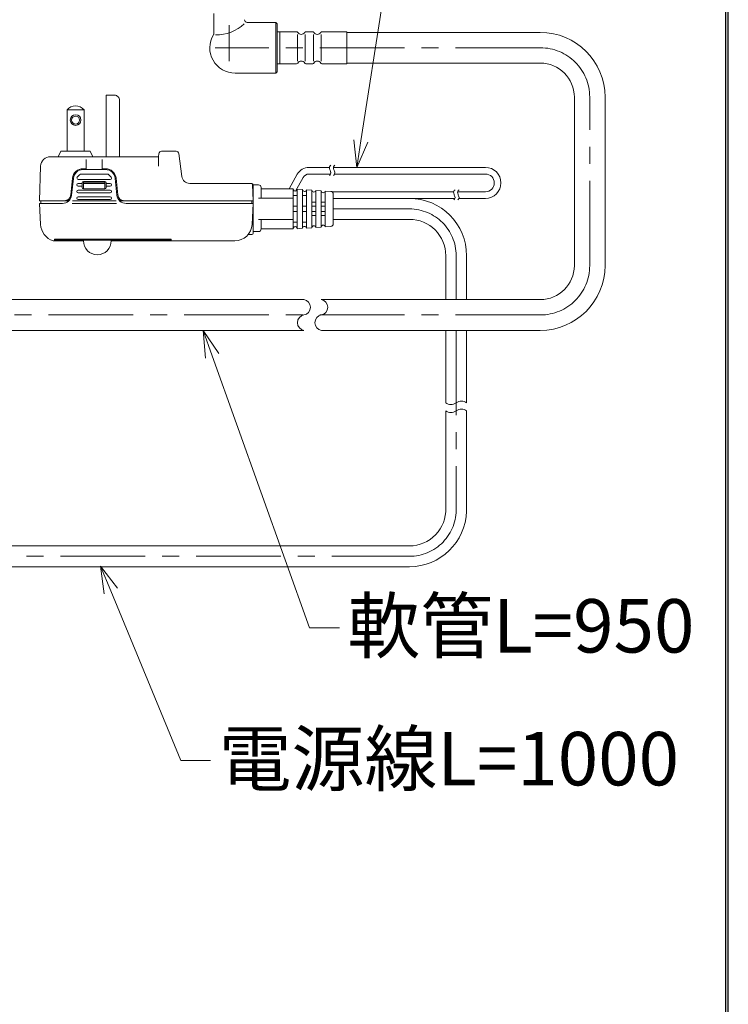
# Model space of a CAD drawing. Units: millimetres. Extents: x 4077 to 5277, y 779 to 2501.
# Drawn here: x 5011 to 5277, y 1926 to 2295 of the extents above; entities that cross this region are included whole.
import ezdxf
from ezdxf import colors
from ezdxf.entities.mleader import LeaderData, LeaderLine
from ezdxf.math import Vec2, Vec3

# ---------------------------------------------------------------- set-up
doc = ezdxf.new("R2010")
doc.units = ezdxf.units.MM
doc.linetypes.add('CENTER', pattern=[50.8, 31.75, -6.35, 6.35, -6.35])
doc.layers.add('中心線', color=2, linetype='CENTER', lineweight=5)
doc.layers.add('標註線', color=7, linetype='Continuous', lineweight=9)
doc.layers.add('繪圖線', color=7, linetype='Continuous')
doc.styles.get("Standard").update_dxf_attribs({"font": 'msjh.ttf', "height": 20})

# ---------------------------------------------------------------- blocks, each defined once
blk = doc.blocks.new('_Open30')
at = {"color": 0, "linetype": 'ByBlock', "lineweight": -2}
for p, q in [((-1, 0.268), (0, 0)), ((0, 0), (-1, -0.268)), ((0, 0), (-1, 0))]:
    blk.add_line(p, q, dxfattribs=at)

msp = doc.modelspace()

# ---------------------------------------------------------------- linework, layer by layer
at = {"layer": '中心線'}
for p, q in [((5089.72, 2343.65), (5089.72, 2279.42)), ((5206.22, 2284.42), (5084.51, 2284.42)), ((5224.72, 2202.92), (5224.72, 2265.92)), ((5128.72, 2224.11), (5157.22, 2224.11)), ((5174.72, 2206.61), (5174.72, 2190.17)), ((5206.22, 2184.42), (4984.47, 2184.42)), ((5174.72, 2178.67), (5174.72, 2112.2)), ((4975.72, 2094.12), (5157.23, 2094.12))]:
    msp.add_line(p, q, dxfattribs=at)
for centre, radius, start, end in [((5206.22, 2265.92), 18.5, 0, 90), ((5157.22, 2206.61), 17.5, 0, 90), ((5206.22, 2202.92), 18.5, 270, 0), ((5157.23, 2111.62), 17.5, 270, 1.8986)]:
    msp.add_arc(centre, radius, start, end, dxfattribs=at)
at = {"layer": '標註線', "lineweight": 0}
for p, q in [((5173.8, 2230.51), (5128.27, 2230.51)), ((5185.68, 2230.51), (5175.3, 2230.51)), ((5157.22, 2228.01), (5174.23, 2228.01)), ((5175.73, 2228.01), (5185.68, 2228.01))]:
    msp.add_line(p, q, dxfattribs=at)
msp.add_lwpolyline([(5043.72, 2243.66), (5048.72, 2243.66), (5048.72, 2264.66, 0.414214), (5046.72, 2266.66), (5043.72, 2266.66)], format="xyb", close=True, dxfattribs=at)
for radius in [5.82, 3.32]:
    msp.add_arc((5185.68, 2233.83), radius, 270, 90, dxfattribs=at)
at = {"layer": '繪圖線', "color": 7, "lineweight": 0}
for p, q in [((5083.97, 2289.83), (5083.97, 2297.27)), ((5107.22, 2293.92), (5096.47, 2293.92)), ((5107.72, 2293.42), (5107.22, 2293.92)), ((5107.22, 2274.92), (5107.22, 2293.92)), ((5107.72, 2275.42), (5107.72, 2293.42)), ((5114.99, 2290.42), (5107.72, 2290.42)), ((5108.72, 2278.42), (5108.72, 2290.42)), ((5115.31, 2279.42), (5115.31, 2289.42)), ((5118.14, 2279.42), (5118.14, 2289.42)), ((5120.99, 2290.42), (5118.45, 2290.42)), ((5121.31, 2279.42), (5121.31, 2289.42)), ((5124.14, 2279.42), (5124.14, 2289.42)), ((5133.72, 2290.42), (5124.45, 2290.42)), ((5133.72, 2278.42), (5133.72, 2290.42)), ((5206.22, 2290.17), (5133.72, 2290.17)), ((5114.99, 2278.42), (5107.72, 2278.42)), ((5118.45, 2278.42), (5120.99, 2278.42)), ((5124.45, 2278.42), (5133.72, 2278.42)), ((5133.72, 2278.67), (5206.22, 2278.67)), ((5107.22, 2274.92), (5091.97, 2274.92)), ((5107.22, 2274.92), (5107.72, 2275.42)), ((5218.97, 2202.92), (5218.97, 2265.92)), ((5230.47, 2202.92), (5230.47, 2265.92)), ((5029.07, 2261.16), (5029.07, 2245.66)), ((5029.07, 2261.16), (5035.37, 2261.16)), ((5035.37, 2261.16), (5035.37, 2245.66)), ((5025.72, 2243.66), (5026.72, 2245.66)), ((5026.72, 2245.66), (5037.72, 2245.66)), ((5037.72, 2245.66), (5038.72, 2243.66)), ((5063.22, 2243.66), (5063.39, 2244.81)), ((5064.38, 2245.66), (5069.85, 2245.66)), ((5070.84, 2244.8), (5071.97, 2236.27)), ((5022.81, 2243.66), (5063.22, 2243.66)), ((5036.22, 2242.61), (5036.22, 2239.16)), ((5042.22, 2242.61), (5042.22, 2239.16)), ((5063.22, 2243.66), (5063.22, 2240.08)), ((5019.12, 2240.08), (5018.72, 2227.16)), ((5033.72, 2236.87), (5032.87, 2236.02)), ((5044.01, 2237.16), (5034.43, 2237.16)), ((5035.04, 2239.16), (5036.22, 2239.16)), ((5035.06, 2238.86), (5043.38, 2238.86)), ((5042.22, 2239.16), (5043.4, 2239.16)), ((5044.72, 2236.87), (5045.57, 2236.02)), ((5112.2, 2231.61), (5115.21, 2237.06)), ((5119.59, 2239.64), (5127.27, 2239.64)), ((5127.69, 2237.14), (5119.59, 2237.14)), ((5185.68, 2239.64), (5128.77, 2239.64)), ((5185.68, 2237.14), (5129.19, 2237.14)), ((5031.06, 2235.56), (5030.45, 2229.42)), ((5031.38, 2235.54), (5030.74, 2229.31)), ((5045.22, 2235.16), (5033.22, 2235.16)), ((5034.72, 2233.66), (5033.22, 2233.66)), ((5034.72, 2233.86), (5034.72, 2232.16)), ((5035.22, 2234.36), (5043.22, 2234.36)), ((5035.22, 2234.16), (5043.22, 2234.16)), ((5035.22, 2231.66), (5035.22, 2234.16)), ((5035.22, 2233.66), (5043.22, 2233.66)), ((5043.22, 2234.16), (5043.22, 2231.66)), ((5043.72, 2233.86), (5043.72, 2232.16)), ((5043.72, 2233.66), (5045.22, 2233.66)), ((5047.06, 2235.54), (5047.7, 2229.31)), ((5047.38, 2235.56), (5048, 2229.42)), ((5074.95, 2233.66), (5098.22, 2233.66)), ((5098.46, 2233.19), (5098.72, 2227.16)), ((5098.72, 2215.06), (5098.72, 2233.16)), ((5098.72, 2233.11), (5100.72, 2233.11)), ((5117.4, 2235.85), (5114.58, 2230.75)), ((5034.72, 2232.66), (5033.22, 2232.66)), ((5045.22, 2231.16), (5033.22, 2231.16)), ((5045.22, 2230.16), (5033.22, 2230.16)), ((5043.22, 2231.66), (5035.22, 2231.66)), ((5043.72, 2232.66), (5045.22, 2232.66)), ((5043.72, 2232.66), (5043.72, 2232.16)), ((5101.72, 2232.11), (5101.72, 2228.11)), ((5113.72, 2231.61), (5101.72, 2231.61)), ((5113.72, 2216.86), (5113.72, 2231.37)), ((5113.72, 2216.86), (5113.72, 2229.2)), ((5115.22, 2231.51), (5117.22, 2231.38)), ((5115.22, 2216.76), (5115.22, 2231.47)), ((5117.22, 2216.85), (5117.22, 2231.38)), ((5118.72, 2231.28), (5120.72, 2231.15)), ((5118.72, 2216.95), (5118.72, 2231.28)), ((5120.72, 2231.15), (5120.72, 2217.08)), ((5122.22, 2231.05), (5124.22, 2230.91)), ((5122.22, 2217.18), (5122.22, 2231.05)), ((5124.22, 2217.31), (5124.22, 2230.91)), ((5125.72, 2230.81), (5127.79, 2230.68)), ((5125.72, 2217.41), (5125.72, 2230.81)), ((5128.72, 2229.68), (5128.72, 2218.55)), ((5018.72, 2227.16), (5029.71, 2227.16)), ((5027.26, 2226.16), (5018.72, 2226.16)), ((5018.72, 2226.16), (5019.13, 2218.33)), ((5019.22, 2227.16), (5019.22, 2226.16)), ((5029.05, 2227.41), (5029.94, 2227.41)), ((5029.98, 2227.46), (5029.15, 2227.46)), ((5030.4, 2228.11), (5029.92, 2228.11)), ((5030.42, 2228.16), (5029.96, 2228.16)), ((5030.93, 2226.16), (5047.52, 2226.16)), ((5047.42, 2227.16), (5031.03, 2227.16)), ((5045.22, 2228.66), (5033.22, 2228.66)), ((5045.22, 2227.66), (5033.22, 2227.66)), ((5048.04, 2228.11), (5048.52, 2228.11)), ((5048.46, 2227.46), (5049.3, 2227.46)), ((5098.72, 2227.16), (5048.73, 2227.16)), ((5051.18, 2226.16), (5098.72, 2226.16)), ((5098.22, 2227.16), (5098.22, 2226.16)), ((5098.72, 2226.16), (5098.31, 2218.33)), ((5100.72, 2228.11), (5113.72, 2228.11)), ((5115.22, 2229.11), (5113.72, 2229.11)), ((5118.72, 2229.11), (5117.22, 2229.11)), ((5122.22, 2226.61), (5120.72, 2226.61)), ((5125.72, 2226.61), (5124.22, 2226.61)), ((5128.72, 2228.01), (5157.22, 2228.01)), ((5115.22, 2225.11), (5113.72, 2225.11)), ((5113.72, 2223.11), (5115.22, 2223.11)), ((5118.72, 2225.11), (5117.22, 2225.11)), ((5117.22, 2223.11), (5118.72, 2223.11)), ((5122.22, 2225.11), (5120.72, 2225.11)), ((5120.72, 2223.11), (5122.22, 2223.11)), ((5124.22, 2225.11), (5125.72, 2225.11)), ((5125.72, 2223.11), (5124.22, 2223.11)), ((5100.72, 2220.11), (5113.72, 2220.11)), ((5101.72, 2220.11), (5101.72, 2216.61)), ((5113.72, 2219.11), (5115.22, 2219.11)), ((5117.22, 2219.11), (5118.72, 2219.11)), ((5120.72, 2221.61), (5122.22, 2221.61)), ((5124.22, 2221.61), (5125.72, 2221.61)), ((5157.22, 2220.21), (5128.72, 2220.21)), ((5096.87, 2214.56), (5098.22, 2214.56)), ((5098.72, 2215.61), (5100.72, 2215.61)), ((5101.72, 2216.61), (5113.72, 2216.61)), ((5117.22, 2216.85), (5115.22, 2216.71)), ((5120.72, 2217.08), (5118.72, 2216.95)), ((5124.22, 2217.31), (5122.22, 2217.18)), ((5127.79, 2217.55), (5125.72, 2217.41)), ((5035.17, 2212.16), (5023.82, 2212.16)), ((5024.37, 2212.76), (5024.37, 2212.16)), ((5067.97, 2212.76), (5024.37, 2212.76)), ((5024.37, 2212.46), (5067.97, 2212.46)), ((5035.17, 2212.46), (5035.17, 2212.16)), ((5045.57, 2212.46), (5045.57, 2212.16)), ((5045.57, 2212.16), (5091.82, 2212.16)), ((5067.97, 2212.76), (5067.97, 2212.16)), ((5170.82, 2206.61), (5170.82, 2190.17)), ((5178.62, 2190.17), (5178.62, 2206.61)), ((5117.74, 2190.17), (4984.47, 2190.17)), ((5206.22, 2190.17), (5124.24, 2190.17)), ((4984.47, 2178.67), (5117.74, 2178.67)), ((5124.24, 2178.67), (5206.22, 2178.67)), ((5170.82, 2178.67), (5170.82, 2151.56)), ((5178.62, 2151.56), (5178.62, 2178.67)), ((5170.82, 2148.56), (5170.82, 2112.13)), ((5178.62, 2110.98), (5178.62, 2148.56)), ((5157.23, 2098.02), (4971.1, 2098.02)), ((4975.72, 2090.22), (5157.23, 2090.22))]:
    msp.add_line(p, q, dxfattribs=at)
at = {"layer": '繪圖線', "lineweight": 30}
msp.add_lwpolyline([(4076.65, 778.79), (5276.63, 778.79), (5276.63, 2500.81), (4076.65, 2500.81)], close=True, dxfattribs=at)
at = {"layer": '繪圖線', "color": 0}
msp.add_lwpolyline([(5275.73, 976.16), (5275.73, 2499.91), (4077.55, 2499.91), (4077.55, 976.16)], close=True, dxfattribs=at)
at = {"layer": '繪圖線', "color": 7, "lineweight": 0}
for radius in [2, 1.5]:
    msp.add_circle((5032.22, 2257.36), radius, dxfattribs=at)
for centre, radius, start, end in [((5085.04, 2304.2), 14.95, 268.4221, 313.6843), ((5096.47, 2294.92), 1, 180, 270), ((5091.97, 2284.42), 9.5, 148.9973, 270), ((5082.97, 2289.83), 1, 328.9973, 0), ((5109.02, 2290.12), 0.3, 90, 180), ((5114.99, 2289.92), 0.5, 30, 90), ((5116.72, 2290.92), 1.5, 210, 330), ((5118.45, 2289.92), 0.5, 90, 150), ((5120.99, 2289.92), 0.5, 30, 90), ((5122.72, 2290.92), 1.5, 210, 330), ((5124.45, 2289.92), 0.5, 90, 150), ((5206.22, 2265.92), 24.25, 0, 90), ((5109.02, 2278.72), 0.3, 180, 270), ((5114.99, 2278.92), 0.5, 270, 330), ((5116.72, 2277.92), 1.5, 30, 150), ((5118.45, 2278.92), 0.5, 210, 270), ((5120.99, 2278.92), 0.5, 270, 330), ((5122.72, 2277.92), 1.5, 30, 150), ((5124.45, 2278.92), 0.5, 210, 270), ((5206.22, 2265.92), 12.75, 0, 90), ((5032.22, 2258.61), 4.06, 39.0734, 140.9266), ((5064.38, 2244.66), 1, 90, 171.4692), ((5069.85, 2244.66), 1, 7.5946, 90), ((5022.81, 2239.96), 3.7, 90, 178.2471), ((5128.39, 2239.45), 1.14, 120.9294, 195.4677), ((5129.89, 2239.45), 1.14, 120.9294, 195.4677), ((5035.04, 2235.16), 4, 90, 174.2894), ((5035.06, 2235.16), 3.7, 90, 174.1554), ((5034.43, 2236.16), 1, 90, 135), ((5043.38, 2235.16), 3.7, 5.8446, 90), ((5043.4, 2235.16), 4, 5.7106, 90), ((5044.01, 2236.16), 1, 45, 90), ((5119.59, 2234.64), 5, 90, 151.068), ((5119.59, 2234.64), 2.5, 90, 151.068), ((5224.12, 2272.18), 102.31, 198.8423, 199.5829), ((5126.62, 2237.58), 1.16, 307.3813, 15.9037), ((5225.62, 2272.18), 102.31, 198.8423, 199.5829), ((5128.12, 2237.58), 1.16, 307.3813, 15.9037), ((5033.22, 2235.66), 0.5, 135, 270), ((5033.22, 2233.16), 0.5, 90, 270), ((5035.22, 2233.86), 0.5, 90, 180), ((5043.22, 2233.86), 0.5, 0, 90), ((5045.22, 2235.66), 0.5, 270, 45), ((5045.22, 2233.16), 0.5, 270, 90), ((5074.95, 2236.66), 3, 187.5946, 270), ((5097.96, 2233.16), 0.5, 2.5162, 90), ((5098.22, 2233.16), 0.5, 0, 90), ((5100.72, 2232.11), 1, 0, 90), ((5027.26, 2229.66), 3.5, 270, 354.1554), ((5027.96, 2229.66), 2.5, 270, 354.2894), ((5033.22, 2230.66), 0.5, 90, 270), ((5035.22, 2232.16), 0.5, 180, 270), ((5043.22, 2232.16), 0.5, 270, 0), ((5045.22, 2230.66), 0.5, 270, 90), ((5051.18, 2229.66), 3.5, 185.8446, 270), ((5050.48, 2229.66), 2.5, 185.7106, 270), ((5114.47, 2231.49), 0.755, 170.7985, 1.5734), ((5117.98, 2231.4), 0.755, 181.5734, 350.7985), ((5121.48, 2231.17), 0.755, 181.5734, 350.7985), ((5124.98, 2230.93), 0.755, 181.5734, 350.7985), ((5127.72, 2229.68), 1, 0, 86.1859), ((5174.9, 2230.25), 1.14, 120.9294, 195.4677), ((5270.63, 2262.98), 102.31, 198.8423, 199.5829), ((5176.4, 2230.25), 1.14, 120.9294, 195.4677), ((5272.13, 2262.98), 102.31, 198.8423, 199.5829), ((5033.22, 2228.16), 0.5, 90, 270), ((5045.22, 2228.16), 0.5, 270, 90), ((5157.22, 2206.61), 21.4, 0, 90), ((5173.13, 2228.38), 1.16, 307.3813, 15.9037), ((5174.63, 2228.38), 1.16, 307.3813, 15.9037), ((5025.8, 2218.54), 6.67, 181.8159, 252.7536), ((5091.82, 2218.66), 6.5, 270, 357.0144), ((5127.72, 2218.55), 1, 273.8141, 0), ((5157.22, 2206.61), 13.6, 0, 90), ((5098.22, 2215.06), 0.5, 270, 0), ((5100.72, 2216.61), 1, 270, 0), ((5114.47, 2216.73), 0.755, 358.4266, 189.2015), ((5117.98, 2216.83), 0.755, 9.2015, 178.4266), ((5121.48, 2217.06), 0.755, 9.2015, 178.4266), ((5124.98, 2217.29), 0.755, 9.2015, 178.4266), ((5040.37, 2212.16), 5.2, 180, 0), ((5206.22, 2202.92), 24.25, 270, 0), ((5206.22, 2202.92), 12.75, 270, 0), ((5117.24, 2187.29), 2.92, 279.6423, 80.2666), ((5123.74, 2187.29), 2.92, 279.643, 80.2997), ((5118.23, 2181.54), 2.92, 99.7348, 260.3562), ((5124.73, 2181.54), 2.92, 99.7341, 260.357), ((5176.67, 2148.84), 3.35, 54.401, 125.599), ((5172.77, 2154.28), 3.35, 234.401, 305.599), ((5172.77, 2151.28), 3.35, 234.401, 305.599), ((5176.67, 2145.84), 3.35, 54.401, 125.599), ((5157.23, 2111.62), 13.6, 270, 2.1538), ((5157.23, 2111.62), 21.4, 270, 358.2831)]:
    msp.add_arc(centre, radius, start, end, dxfattribs=at)

# ---------------------------------------------------------------- leaders
at = {"layer": '標註線'}
ml = msp.add_multileader_mtext('Standard', dxfattribs=at)
ml.set_content('接地線\\PL=200', color=256)
ml.set_leader_properties(linetype='ByLayer', lineweight=-1)
ml.set_arrow_properties(name='OPEN30')
ml.build(insert=Vec2(0, 0))
ml.multileader.update_dxf_attribs({"dogleg_length": 0.36, "arrow_head_size": 10})
ctx = ml.context
ctx.base_point, ctx.char_height, ctx.arrow_head_size, ctx.landing_gap_size, ctx.plane_origin = Vec3(5167.47, 2350.88), 20, 10, 3, Vec3(5137.51, 2239.65)
notes = []
notes.append((ctx, [(0, (1, 1, 0), (5167.11, 2350.88), (1, 0), 0.36, [(0, [(5137.51, 2239.65), (5154.78, 2350.88)], 0, [])])]))
ctx.mtext.insert, ctx.mtext.flow_direction = Vec3(5170.47, 2361.05), 5
ml = msp.add_multileader_mtext('Standard', dxfattribs=at)
ml.set_content('軟管L=950', color=256)
ml.set_leader_properties(linetype='ByLayer', lineweight=-1)
ml.set_arrow_properties(name='OPEN30')
ml.build(insert=Vec2(0, 0))
ml.multileader.update_dxf_attribs({"dogleg_length": 0.36, "arrow_head_size": 10})
ctx = ml.context
ctx.base_point, ctx.char_height, ctx.arrow_head_size, ctx.landing_gap_size, ctx.plane_origin = Vec3(5130.98, 2067.36), 20, 10, 3, Vec3(5080.02, 2178.56)
notes.append((ctx, [(0, (1, 1, 0), (5130.62, 2067.36), (1, 0), 0.36, [(0, [(5080.02, 2178.56), (5119.8, 2067.36)], 0, [])])]))
ctx.mtext.insert, ctx.mtext.flow_direction = Vec3(5133.98, 2078.09), 5
ml = msp.add_multileader_mtext('Standard', dxfattribs=at)
ml.set_content('電源線L=1000', color=256)
ml.set_leader_properties(linetype='ByLayer', lineweight=-1)
ml.set_arrow_properties(name='OPEN30')
ml.build(insert=Vec2(0, 0))
ml.multileader.update_dxf_attribs({"dogleg_length": 0.36, "arrow_head_size": 10})
ctx = ml.context
ctx.base_point, ctx.char_height, ctx.arrow_head_size, ctx.landing_gap_size, ctx.plane_origin = Vec3(5082.79, 2017.65), 20, 10, 3, Vec3(5041.6, 2090.39)
notes.append((ctx, [(0, (1, 1, 0), (5082.43, 2017.65), (1, 0), 0.36, [(0, [(5041.6, 2090.39), (5071.61, 2017.65)], 0, [])])]))
ctx.mtext.insert, ctx.mtext.flow_direction = Vec3(5085.79, 2028.39), 5
for ctx, leaders in notes:
    for number, flags, end, landing, length, lines in leaders:
        leader = LeaderData()
        leader.index, (leader.has_last_leader_line, leader.has_dogleg_vector, leader.attachment_direction) = number, flags
        leader.last_leader_point, leader.dogleg_vector, leader.dogleg_length = Vec3(end), Vec3(landing), length
        for number, points, colour, breaks in lines:
            line = LeaderLine()
            line.index, line.vertices, line.color, line.breaks = number, Vec3.list(points), colors.encode_raw_color(colour), breaks
            leader.lines.append(line)
        ctx.leaders.append(leader)

doc.saveas('drawing.dxf')
